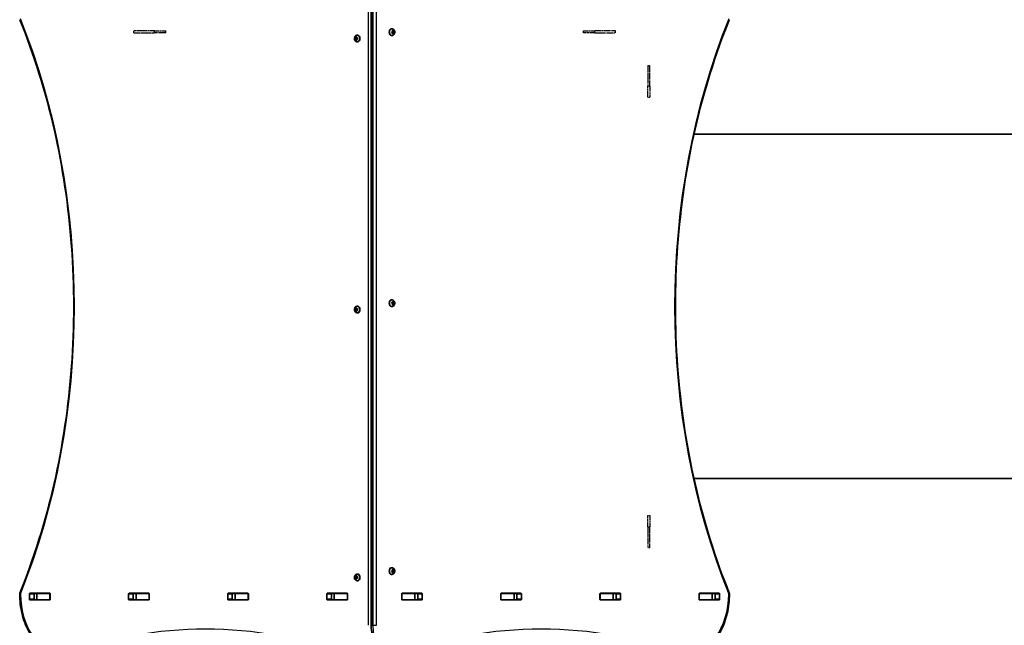
# Model space of a CAD drawing. Units: millimetres. Extents: x 2645 to 12695, y -4800 to 4156.
# Drawn here: x 6468 to 8013, y 205 to 1154 of the extents above; entities that cross this region are included whole.
import ezdxf

# ---------------------------------------------------------------- set-up
doc = ezdxf.new("R2010")
doc.units = ezdxf.units.MM
doc.linetypes.add('DOUBLE_DASH_CHAIN', pattern=[1.2403, 0.6614, -0.0827, 0.1654, -0.0827, 0.1654, -0.0827])
for name, color, linetype, lineweight in [('Odniesienie (ISO)', 7, 'DOUBLE_DASH_CHAIN', 25), ('Widoczne (ISO)', 7, 'Continuous', 35), ('Widoczne wąskie (ISO)', 7, 'Continuous', 25)]:
    doc.layers.add(name, color=color, linetype=linetype, lineweight=lineweight)

msp = doc.modelspace()

# ---------------------------------------------------------------- linework, layer by layer
at = {"layer": 'Odniesienie (ISO)', "ltscale": 8.734446}
for p, q in [((6679.8, 1136.6), (6647.3, 1136.6)), ((6647.3, 1133.6), (6679.8, 1133.6)), ((7403.1, 1136.6), (7370.6, 1136.6)), ((7370.6, 1133.6), (7403.1, 1133.6))]:
    msp.add_line(p, q, dxfattribs=at)
at = {"layer": 'Odniesienie (ISO)', "ltscale": 0.952172}
for p, q in [((6647.3, 1133.6), (6647.3, 1136.6)), ((6679.8, 1133.6), (6679.8, 1136.6)), ((6697.3, 1133.6), (6697.3, 1136.6)), ((7353.1, 1133.6), (7353.1, 1136.6)), ((7370.6, 1133.6), (7370.6, 1136.6)), ((7403.1, 1133.6), (7403.1, 1136.6)), ((7454.1, 1082.5), (7457.1, 1082.5)), ((7454.1, 1050), (7457.1, 1050)), ((7454.1, 1032.5), (7457.1, 1032.5)), ((7454.1, 376.7), (7457.1, 376.7)), ((7454.1, 359.2), (7457.1, 359.2)), ((7454.1, 326.7), (7457.1, 326.7))]:
    msp.add_line(p, q, dxfattribs=at)
at = {"layer": 'Odniesienie (ISO)', "ltscale": 11.081567}
for p, q in [((6679.8, 1136.6), (6697.3, 1136.6)), ((6697.3, 1133.6), (6679.8, 1133.6)), ((7353.1, 1136.6), (7370.6, 1136.6)), ((7370.6, 1133.6), (7353.1, 1133.6))]:
    msp.add_line(p, q, dxfattribs=at)
at = {"layer": 'Odniesienie (ISO)', "ltscale": 8.737133}
for p, q in [((7454.1, 1082.5), (7454.1, 1050)), ((7457.1, 1050), (7457.1, 1082.5)), ((7454.1, 359.2), (7454.1, 326.7)), ((7457.1, 326.7), (7457.1, 359.2))]:
    msp.add_line(p, q, dxfattribs=at)
at = {"layer": 'Odniesienie (ISO)', "ltscale": 11.075235}
for p, q in [((7454.1, 1032.5), (7454.1, 1050)), ((7457.1, 1050), (7457.1, 1032.5)), ((7454.1, 359.2), (7454.1, 376.7)), ((7457.1, 376.7), (7457.1, 359.2))]:
    msp.add_line(p, q, dxfattribs=at)
at = {"layer": 'Widoczne (ISO)'}
for p, q in [((7019.8, 1204.6), (7019.8, 204.6)), ((6998, 1129.9), (6998.5, 1129.9)), ((7052.4, 1139.9), (7051.8, 1139.9)), ((7052.4, 1129.4), (7051.8, 1129.4)), ((7052.8, 1134.7), (7052.5, 1135.8)), ((7052.5, 1133.5), (7052.8, 1134.7)), ((7052.6, 1136.2), (7053.5, 1136.4)), ((7053.5, 1132.9), (7052.6, 1133.1)), ((7054.9, 1136.4), (7053.5, 1136.4)), ((7053.5, 1136.4), (7054.6, 1136.2)), ((7054.6, 1133.2), (7053.5, 1132.9)), ((7054.9, 1132.9), (7053.5, 1132.9)), ((7054, 1132), (7053.5, 1132.9)), ((7053.6, 1136.6), (7054, 1137.3)), ((7054.6, 1136.2), (7054.2, 1134.7)), ((7055.6, 1134.7), (7054.2, 1134.7)), ((7054.2, 1134.7), (7054.6, 1133.2)), ((7054.4, 1137.3), (7054.9, 1136.4)), ((7054.9, 1132.9), (7054.4, 1132)), ((7056, 1136.2), (7054.6, 1136.2)), ((7056, 1133.2), (7054.6, 1133.2)), ((7054.9, 1136.4), (7055.7, 1136.2)), ((7055.7, 1133.1), (7054.9, 1132.9)), ((7055.9, 1135.8), (7055.6, 1134.7)), ((7055.6, 1134.7), (7055.9, 1133.5)), ((6994.3, 1126.2), (6995.7, 1126.2)), ((6994.3, 1123.2), (6995.7, 1123.2)), ((6994.7, 1124.7), (6994.4, 1125.8)), ((6994.4, 1123.5), (6994.7, 1124.7)), ((6994.6, 1126.2), (6995.4, 1126.4)), ((6995.4, 1122.9), (6994.6, 1123.1)), ((6994.7, 1124.7), (6996.1, 1124.7)), ((6995.4, 1122.9), (6996.9, 1122.9)), ((6996, 1122), (6995.4, 1122.9)), ((6995.6, 1126.6), (6996, 1127.3)), ((6995.6, 1126.6), (6996.7, 1126.6)), ((6995.7, 1126.2), (6996.9, 1126.4)), ((6996.1, 1124.7), (6995.7, 1126.2)), ((6995.7, 1123.2), (6996.1, 1124.7)), ((6996.9, 1122.9), (6995.7, 1123.2)), ((6996.3, 1127.3), (6996.9, 1126.4)), ((6996.9, 1122.9), (6996.3, 1122)), ((6996.9, 1126.4), (6997.7, 1126.2)), ((6997.7, 1123.1), (6996.9, 1122.9)), ((6997.9, 1125.8), (6997.6, 1124.7)), ((6997.6, 1124.7), (6997.9, 1123.5)), ((6998, 1119.4), (6998.5, 1119.4)), ((8307.1, 974.6), (7526.4, 974.6)), ((7052.4, 714.9), (7051.8, 714.9)), ((7052.6, 711.2), (7053.5, 711.4)), ((7054.9, 711.4), (7053.5, 711.4)), ((7053.5, 711.4), (7054.6, 711.1)), ((7053.6, 711.6), (7054, 712.3)), ((7054.6, 711.1), (7054.2, 709.6)), ((7054.4, 712.3), (7054.9, 711.4)), ((7056, 711.1), (7054.6, 711.1)), ((7054.9, 711.4), (7055.7, 711.2)), ((6994.3, 701.1), (6995.7, 701.1)), ((6994.3, 698.1), (6995.7, 698.1)), ((6994.7, 699.6), (6994.4, 700.8)), ((6994.4, 698.5), (6994.7, 699.6)), ((6994.6, 701.2), (6995.4, 701.4)), ((6995.4, 697.9), (6994.6, 698.1)), ((6994.7, 699.6), (6996.1, 699.6)), ((6995.4, 697.9), (6996.9, 697.9)), ((6996, 697), (6995.4, 697.9)), ((6995.6, 701.6), (6996, 702.3)), ((6995.6, 701.6), (6996.7, 701.6)), ((6995.7, 701.1), (6996.9, 701.4)), ((6996.1, 699.6), (6995.7, 701.1)), ((6995.7, 698.1), (6996.1, 699.6)), ((6996.9, 697.9), (6995.7, 698.1)), ((6996.3, 702.3), (6996.9, 701.4)), ((6996.9, 697.9), (6996.3, 697)), ((6996.9, 701.4), (6997.7, 701.2)), ((6997.7, 698.1), (6996.9, 697.9)), ((6997.9, 700.8), (6997.6, 699.6)), ((6997.6, 699.6), (6997.9, 698.5)), ((6998, 704.9), (6998.5, 704.9)), ((7052.4, 704.4), (7051.8, 704.4)), ((7052.8, 709.6), (7052.5, 710.8)), ((7052.5, 708.5), (7052.8, 709.6)), ((7053.5, 707.9), (7052.6, 708.1)), ((7054.6, 708.1), (7053.5, 707.9)), ((7054.9, 707.9), (7053.5, 707.9)), ((7054, 707), (7053.5, 707.9)), ((7055.6, 709.6), (7054.2, 709.6)), ((7054.2, 709.6), (7054.6, 708.1)), ((7054.9, 707.9), (7054.4, 707)), ((7056, 708.1), (7054.6, 708.1)), ((7055.7, 708.1), (7054.9, 707.9)), ((7055.9, 710.8), (7055.6, 709.6)), ((7055.6, 709.6), (7055.9, 708.5)), ((6998, 694.4), (6998.5, 694.4)), ((8307.1, 434.6), (7526.4, 434.6)), ((7052.4, 294.9), (7051.8, 294.9)), ((6994.3, 281.2), (6995.7, 281.2)), ((6994.3, 278.2), (6995.7, 278.2)), ((6994.7, 279.7), (6994.4, 280.8)), ((6994.4, 278.5), (6994.7, 279.7)), ((6994.6, 281.2), (6995.4, 281.4)), ((6994.7, 279.7), (6996.1, 279.7)), ((6995.6, 281.6), (6996, 282.3)), ((6995.6, 281.6), (6996.7, 281.6)), ((6995.7, 281.2), (6996.9, 281.4)), ((6996.1, 279.7), (6995.7, 281.2)), ((6995.7, 278.2), (6996.1, 279.7)), ((6996.9, 277.9), (6995.7, 278.2)), ((6996.3, 282.3), (6996.9, 281.4)), ((6996.9, 281.4), (6997.7, 281.2)), ((6997.9, 280.8), (6997.6, 279.7)), ((6997.6, 279.7), (6997.9, 278.5)), ((6998, 284.9), (6998.5, 284.9)), ((7052.4, 284.4), (7051.8, 284.4)), ((7052.8, 289.7), (7052.5, 290.8)), ((7052.5, 288.5), (7052.8, 289.7)), ((7052.6, 291.2), (7053.5, 291.4)), ((7053.5, 287.9), (7052.6, 288.1)), ((7054.9, 291.4), (7053.5, 291.4)), ((7053.5, 291.4), (7054.6, 291.2)), ((7054.6, 288.2), (7053.5, 287.9)), ((7054.9, 287.9), (7053.5, 287.9)), ((7054, 287), (7053.5, 287.9)), ((7053.6, 291.6), (7054, 292.3)), ((7054.6, 291.2), (7054.2, 289.7)), ((7055.6, 289.7), (7054.2, 289.7)), ((7054.2, 289.7), (7054.6, 288.2)), ((7054.4, 292.3), (7054.9, 291.4)), ((7054.9, 287.9), (7054.4, 287)), ((7056, 291.2), (7054.6, 291.2)), ((7056, 288.2), (7054.6, 288.2)), ((7054.9, 291.4), (7055.7, 291.2)), ((7055.7, 288.1), (7054.9, 287.9)), ((7055.9, 290.8), (7055.6, 289.7)), ((7055.6, 289.7), (7055.9, 288.5)), ((6995.4, 277.9), (6994.6, 278.1)), ((6995.4, 277.9), (6996.9, 277.9)), ((6996, 277), (6995.4, 277.9)), ((6996.9, 277.9), (6996.3, 277)), ((6997.7, 278.1), (6996.9, 277.9)), ((6998, 274.4), (6998.5, 274.4)), ((6483.6, 245.5), (6483.6, 253.8)), ((6484.3, 254.8), (6515.3, 254.8)), ((6490.7, 253.8), (6490.7, 245.5)), ((6495.2, 254.6), (6491.2, 254.6)), ((6495.2, 254.6), (6495.5, 254.6)), ((6495.2, 254.6), (6495.2, 244.6)), ((6515.2, 254.6), (6495.5, 254.6)), ((6515.2, 254.6), (6515.6, 254.6)), ((6516, 253.8), (6516, 245.5)), ((6639.2, 245.5), (6639.2, 253.8)), ((6639.9, 254.8), (6670.8, 254.8)), ((6646.2, 253.8), (6646.2, 245.5)), ((6650.8, 254.6), (6646.6, 254.6)), ((6650.8, 254.6), (6651.1, 254.6)), ((6650.8, 254.6), (6650.8, 244.6)), ((6670.8, 254.6), (6651.1, 254.6)), ((6670.8, 254.6), (6671.2, 254.6)), ((6671.5, 253.8), (6671.5, 245.5)), ((6794.7, 245.5), (6794.7, 253.8)), ((6795.4, 254.8), (6826.4, 254.8)), ((6801.8, 253.8), (6801.8, 245.5)), ((6806.3, 254.6), (6802.2, 254.6)), ((6806.3, 254.6), (6806.6, 254.6)), ((6806.3, 254.6), (6806.3, 244.6)), ((6826.4, 254.6), (6806.6, 254.6)), ((6826.4, 254.6), (6826.7, 254.6)), ((6827.1, 253.8), (6827.1, 245.5)), ((6950.3, 245.5), (6950.3, 253.8)), ((6951, 254.8), (6982, 254.8)), ((6957.4, 253.8), (6957.4, 245.5)), ((6961.9, 254.6), (6957.7, 254.6)), ((6961.9, 254.6), (6962.2, 254.6)), ((6961.9, 254.6), (6961.9, 244.6)), ((6981.9, 254.6), (6962.2, 254.6)), ((6981.9, 254.6), (6982.3, 254.6)), ((6982.7, 253.8), (6982.7, 245.5)), ((7067.7, 245.5), (7067.7, 253.8)), ((7068, 254.6), (7068.4, 254.6)), ((7068.4, 254.8), (7099.3, 254.8)), ((7088.1, 254.6), (7068.4, 254.6)), ((7088.1, 254.6), (7088.4, 254.6)), ((7092.6, 254.6), (7088.4, 254.6)), ((7088.4, 254.6), (7088.4, 244.6)), ((7093, 245.5), (7093, 253.8)), ((7100, 253.8), (7100, 245.5)), ((7223.2, 245.5), (7223.2, 253.8)), ((7223.6, 254.6), (7224, 254.6)), ((7223.9, 254.8), (7254.9, 254.8)), ((7243.7, 254.6), (7224, 254.6)), ((7243.7, 254.6), (7244, 254.6)), ((7248.2, 254.6), (7244, 254.6)), ((7244, 254.6), (7244, 244.6)), ((7248.5, 245.5), (7248.5, 253.8)), ((7255.6, 253.8), (7255.6, 245.5)), ((7378.8, 245.5), (7378.8, 253.8)), ((7379.2, 254.6), (7379.5, 254.6)), ((7379.5, 254.8), (7410.5, 254.8)), ((7399.3, 254.6), (7379.5, 254.6)), ((7399.3, 254.6), (7399.6, 254.6)), ((7403.7, 254.6), (7399.6, 254.6)), ((7399.6, 254.6), (7399.6, 244.6)), ((7404.1, 245.5), (7404.1, 253.8)), ((7411.2, 253.8), (7411.2, 245.5)), ((7534.4, 245.5), (7534.4, 253.8)), ((7534.7, 254.6), (7535.1, 254.6)), ((7535.1, 254.8), (7566, 254.8)), ((7554.8, 254.6), (7535.1, 254.6)), ((7554.8, 254.6), (7555.1, 254.6)), ((7559.2, 254.6), (7555.1, 254.6)), ((7555.1, 254.6), (7555.1, 244.6)), ((7559.7, 245.5), (7559.7, 253.8)), ((7566.7, 253.8), (7566.7, 245.5)), ((6515.3, 244.5), (6484.3, 244.5)), ((6495.2, 244.6), (6491.2, 244.6)), ((6495.5, 244.6), (6495.2, 244.6)), ((6515.2, 244.6), (6495.5, 244.6)), ((6515.6, 244.6), (6515.2, 244.6)), ((6670.8, 244.5), (6639.9, 244.5)), ((6650.8, 244.6), (6646.6, 244.6)), ((6651.1, 244.6), (6650.8, 244.6)), ((6670.8, 244.6), (6651.1, 244.6)), ((6671.2, 244.6), (6670.8, 244.6)), ((6826.4, 244.5), (6795.4, 244.5)), ((6806.3, 244.6), (6802.2, 244.6)), ((6806.6, 244.6), (6806.3, 244.6)), ((6826.4, 244.6), (6806.6, 244.6)), ((6826.7, 244.6), (6826.4, 244.6)), ((6982, 244.5), (6951, 244.5)), ((6961.9, 244.6), (6957.7, 244.6)), ((6962.2, 244.6), (6961.9, 244.6)), ((6981.9, 244.6), (6962.2, 244.6)), ((6982.3, 244.6), (6981.9, 244.6)), ((7068.4, 244.6), (7068, 244.6)), ((7088.1, 244.6), (7068.4, 244.6)), ((7099.3, 244.5), (7068.4, 244.5)), ((7088.4, 244.6), (7088.1, 244.6)), ((7092.6, 244.6), (7088.4, 244.6)), ((7224, 244.6), (7223.6, 244.6)), ((7254.9, 244.5), (7223.9, 244.5)), ((7243.7, 244.6), (7224, 244.6)), ((7244, 244.6), (7243.7, 244.6)), ((7248.2, 244.6), (7244, 244.6)), ((7379.5, 244.6), (7379.2, 244.6)), ((7399.3, 244.6), (7379.5, 244.6)), ((7410.5, 244.5), (7379.5, 244.5)), ((7399.6, 244.6), (7399.3, 244.6)), ((7403.7, 244.6), (7399.6, 244.6)), ((7535.1, 244.6), (7534.7, 244.6)), ((7554.8, 244.6), (7535.1, 244.6)), ((7566, 244.5), (7535.1, 244.5)), ((7555.1, 244.6), (7554.8, 244.6)), ((7559.2, 244.6), (7555.1, 244.6))]:
    msp.add_line(p, q, dxfattribs=at)
for centre, start, end in [((6472.2, 253.6), 157.9581, 180.4454), ((7578.1, 253.6), 359.5546, 22.0419)]:
    msp.add_arc(centre, 4, start, end, dxfattribs=at)
for centre, major_axis, start_param, end_param in [((6998.5, 1124.7), (0, 5.25), 3.141593, 6.283185), ((7051.8, 1134.7), (0, -5.25), 3.141593, 6.283185), ((7053.5, 1136.6), (0, -0.189), 0.144199, 1.6618), ((6995.4, 1126.6), (0, -0.189), 0.144199, 1.6618), ((7051.8, 709.6), (0, -5.25), 3.141593, 6.283185), ((7053.5, 711.6), (0, -0.189), 0.144199, 1.6618), ((6995.4, 701.6), (0, -0.189), 0.144199, 1.6618), ((6998.5, 699.6), (0, 5.25), 3.141593, 6.283185), ((7051.8, 289.7), (0, -5.25), 3.141593, 6.283185), ((6995.4, 281.6), (0, -0.189), 0.144199, 1.6618), ((6998.5, 279.7), (0, 5.25), 3.141593, 6.283185), ((7053.5, 291.6), (0, -0.189), 0.144199, 1.6618), ((6484.3, 253.8), (0, 1), 0, 1.570796), ((6491.4, 253.8), (0, 1), 0, 1.570796), ((6508.5, 253.8), (0, 1), 5.777825, 6.283185), ((6515.3, 253.8), (0, 1), 4.712389, 6.283185), ((6639.9, 253.8), (0, 1), 0, 1.570796), ((6646.9, 253.8), (0, 1), 0, 1.570796), ((6664, 253.8), (0, 1), 5.777825, 6.283185), ((6670.8, 253.8), (0, 1), 4.712389, 6.283185), ((6795.4, 253.8), (0, 1), 0, 1.570796), ((6802.5, 253.8), (0, 1), 0, 1.570796), ((6819.6, 253.8), (0, 1), 5.777825, 6.283185), ((6826.4, 253.8), (0, 1), 4.712389, 6.283185), ((6951, 253.8), (0, 1), 0, 1.570796), ((6958.1, 253.8), (0, 1), 0, 1.570796), ((6975.2, 253.8), (0, 1), 5.777825, 6.283185), ((6982, 253.8), (0, 1), 4.712389, 6.283185), ((7068.4, 253.8), (0, 1), 0, 1.570796), ((7075.2, 253.8), (0, 1), 0, 0.505361), ((7092.3, 253.8), (0, 1), 4.712389, 6.283185), ((7099.3, 253.8), (0, 1), 4.712389, 6.283185), ((7223.9, 253.8), (0, 1), 0, 1.570796), ((7230.7, 253.8), (0, 1), 0, 0.505361), ((7247.8, 253.8), (0, 1), 4.712389, 6.283185), ((7254.9, 253.8), (0, 1), 4.712389, 6.283185), ((7379.5, 253.8), (0, 1), 0, 1.570796), ((7386.3, 253.8), (0, 1), 0, 0.505361), ((7403.4, 253.8), (0, 1), 4.712389, 6.283185), ((7410.5, 253.8), (0, 1), 4.712389, 6.283185), ((7535.1, 253.8), (0, 1), 0, 1.570796), ((7541.8, 253.8), (0, 1), 0, 0.505361), ((7559, 253.8), (0, 1), 4.712389, 6.283185), ((7566, 253.8), (0, 1), 4.712389, 6.283185), ((6484.3, 245.5), (0, -1), 4.712389, 6.283185), ((6491.4, 245.5), (0, -1), 4.712389, 6.283185), ((6508.5, 245.5), (0, -1), 0, 0.505361), ((6515.3, 245.5), (0, -1), 0, 1.570796), ((6639.9, 245.5), (0, -1), 4.712389, 6.283185), ((6646.9, 245.5), (0, -1), 4.712389, 6.283185), ((6664, 245.5), (0, -1), 0, 0.505361), ((6670.8, 245.5), (0, -1), 0, 1.570796), ((6795.4, 245.5), (0, -1), 4.712389, 6.283185), ((6802.5, 245.5), (0, -1), 4.712389, 6.283185), ((6819.6, 245.5), (0, -1), 0, 0.505361), ((6826.4, 245.5), (0, -1), 0, 1.570796), ((6951, 245.5), (0, -1), 4.712389, 6.283185), ((6958.1, 245.5), (0, -1), 4.712389, 6.283185), ((6975.2, 245.5), (0, -1), 0, 0.505361), ((6982, 245.5), (0, -1), 0, 1.570796), ((7068.4, 245.5), (0, -1), 4.712389, 6.283185), ((7075.2, 245.5), (0, -1), 5.777825, 6.283185), ((7092.3, 245.5), (0, -1), 0, 1.570796), ((7099.3, 245.5), (0, -1), 0, 1.570796), ((7223.9, 245.5), (0, -1), 4.712389, 6.283185), ((7230.7, 245.5), (0, -1), 5.777825, 6.283185), ((7247.8, 245.5), (0, -1), 0, 1.570796), ((7254.9, 245.5), (0, -1), 0, 1.570796), ((7379.5, 245.5), (0, -1), 4.712389, 6.283185), ((7386.3, 245.5), (0, -1), 5.777825, 6.283185), ((7403.4, 245.5), (0, -1), 0, 1.570796), ((7410.5, 245.5), (0, -1), 0, 1.570796), ((7535.1, 245.5), (0, -1), 4.712389, 6.283185), ((7541.8, 245.5), (0, -1), 5.777825, 6.283185), ((7559, 245.5), (0, -1), 0, 1.570796), ((7566, 245.5), (0, -1), 0, 1.570796)]:
    msp.add_ellipse(centre, major_axis=major_axis, ratio=0.707107, start_param=start_param, end_param=end_param, dxfattribs=at)
for points, knots in [([(6468.5, 255.1), (6490.5, 309.5), (6508.6, 367.2), (6535.8, 486.6), (6545, 548.3), (6554.2, 673.1), (6554.2, 736.2), (6545, 861), (6535.8, 922.7), (6508.6, 1042.1), (6490.5, 1099.8), (6468.5, 1154.2)], [4.192373, 4.192373, 4.192373, 4.192373, 4.40038, 4.40038, 4.608386, 4.608386, 4.816392, 4.816392, 5.024398, 5.024398, 5.232405, 5.232405, 5.232405, 5.232405]), ([(7581.8, 1154.2), (7559.8, 1099.8), (7541.8, 1042.1), (7514.5, 922.7), (7505.3, 861), (7496.1, 736.2), (7496.1, 673.1), (7505.3, 548.3), (7514.5, 486.6), (7541.8, 367.2), (7559.8, 309.5), (7581.8, 255.1)], [4.192373, 4.192373, 4.192373, 4.192373, 4.40038, 4.40038, 4.608386, 4.608386, 4.816392, 4.816392, 5.024398, 5.024398, 5.232405, 5.232405, 5.232405, 5.232405]), ([(6998, 1119.4), (6997.5, 1119.4), (6997.1, 1119.5), (6996.2, 1119.8), (6995.9, 1120), (6995.1, 1120.5), (6994.8, 1120.9), (6994.2, 1121.7), (6994, 1122.2), (6993.6, 1123.2), (6993.5, 1123.8), (6993.5, 1124.9), (6993.5, 1125.5), (6993.8, 1126.7), (6994, 1127.2), (6994.6, 1128.2), (6995, 1128.6), (6995.8, 1129.3), (6996.3, 1129.6), (6997.2, 1129.8), (6997.6, 1129.9), (6998, 1129.9)], [6.283185, 6.283185, 6.283185, 6.283185, 6.522505, 6.522505, 6.77517, 6.77517, 7.065873, 7.065873, 7.40861, 7.40861, 7.787525, 7.787525, 8.175823, 8.175823, 8.560055, 8.560055, 8.914731, 8.914731, 9.208723, 9.208723, 9.424778, 9.424778, 9.424778, 9.424778]), ([(7052.4, 1139.9), (7052.8, 1139.9), (7053.3, 1139.8), (7054.1, 1139.5), (7054.5, 1139.3), (7055.2, 1138.8), (7055.5, 1138.4), (7056.1, 1137.6), (7056.3, 1137.1), (7056.7, 1136.1), (7056.8, 1135.5), (7056.9, 1134.4), (7056.8, 1133.8), (7056.5, 1132.7), (7056.3, 1132.1), (7055.7, 1131.1), (7055.4, 1130.7), (7054.5, 1130), (7054, 1129.7), (7053.2, 1129.5), (7052.8, 1129.4), (7052.4, 1129.4)], [3.141593, 3.141593, 3.141593, 3.141593, 3.380912, 3.380912, 3.633577, 3.633577, 3.92428, 3.92428, 4.267018, 4.267018, 4.645933, 4.645933, 5.03423, 5.03423, 5.418462, 5.418462, 5.773139, 5.773139, 6.06713, 6.06713, 6.283185, 6.283185, 6.283185, 6.283185]), ([(7052.4, 714.9), (7052.8, 714.9), (7053.3, 714.8), (7054.1, 714.5), (7054.5, 714.3), (7055.2, 713.7), (7055.5, 713.4), (7056.1, 712.6), (7056.3, 712.1), (7056.7, 711.1), (7056.8, 710.5), (7056.9, 709.4), (7056.8, 708.8), (7056.5, 707.6), (7056.3, 707.1), (7055.7, 706.1), (7055.4, 705.6), (7054.5, 705), (7054, 704.7), (7053.2, 704.4), (7052.8, 704.4), (7052.4, 704.4)], [3.141593, 3.141593, 3.141593, 3.141593, 3.380912, 3.380912, 3.633577, 3.633577, 3.92428, 3.92428, 4.267018, 4.267018, 4.645933, 4.645933, 5.03423, 5.03423, 5.418462, 5.418462, 5.773139, 5.773139, 6.06713, 6.06713, 6.283185, 6.283185, 6.283185, 6.283185]), ([(6998, 694.4), (6997.5, 694.4), (6997.1, 694.5), (6996.2, 694.7), (6995.9, 695), (6995.1, 695.5), (6994.8, 695.9), (6994.2, 696.7), (6994, 697.2), (6993.6, 698.2), (6993.5, 698.8), (6993.5, 699.9), (6993.5, 700.5), (6993.8, 701.6), (6994, 702.2), (6994.6, 703.2), (6995, 703.6), (6995.8, 704.3), (6996.3, 704.5), (6997.2, 704.8), (6997.6, 704.9), (6998, 704.9)], [6.283185, 6.283185, 6.283185, 6.283185, 6.522505, 6.522505, 6.77517, 6.77517, 7.065873, 7.065873, 7.40861, 7.40861, 7.787525, 7.787525, 8.175823, 8.175823, 8.560055, 8.560055, 8.914731, 8.914731, 9.208723, 9.208723, 9.424778, 9.424778, 9.424778, 9.424778]), ([(7052.4, 294.9), (7052.8, 294.9), (7053.3, 294.8), (7054.1, 294.5), (7054.5, 294.3), (7055.2, 293.8), (7055.5, 293.4), (7056.1, 292.6), (7056.3, 292.1), (7056.7, 291.1), (7056.8, 290.5), (7056.9, 289.4), (7056.8, 288.8), (7056.5, 287.7), (7056.3, 287.1), (7055.7, 286.1), (7055.4, 285.7), (7054.5, 285), (7054, 284.7), (7053.2, 284.5), (7052.8, 284.4), (7052.4, 284.4)], [3.141593, 3.141593, 3.141593, 3.141593, 3.380912, 3.380912, 3.633577, 3.633577, 3.92428, 3.92428, 4.267018, 4.267018, 4.645933, 4.645933, 5.03423, 5.03423, 5.418462, 5.418462, 5.773139, 5.773139, 6.06713, 6.06713, 6.283185, 6.283185, 6.283185, 6.283185]), ([(6998, 274.4), (6997.5, 274.4), (6997.1, 274.5), (6996.2, 274.8), (6995.9, 275), (6995.1, 275.5), (6994.8, 275.9), (6994.2, 276.7), (6994, 277.2), (6993.6, 278.2), (6993.5, 278.8), (6993.5, 279.9), (6993.5, 280.5), (6993.8, 281.7), (6994, 282.2), (6994.6, 283.2), (6995, 283.6), (6995.8, 284.3), (6996.3, 284.6), (6997.2, 284.8), (6997.6, 284.9), (6998, 284.9)], [6.283185, 6.283185, 6.283185, 6.283185, 6.522505, 6.522505, 6.77517, 6.77517, 7.065873, 7.065873, 7.40861, 7.40861, 7.787525, 7.787525, 8.175823, 8.175823, 8.560055, 8.560055, 8.914731, 8.914731, 9.208723, 9.208723, 9.424778, 9.424778, 9.424778, 9.424778]), ([(6539.7, 154.6), (6532.2, 154.7), (6524.6, 156.4), (6510.3, 163), (6503.6, 167.8), (6491.6, 180.1), (6486.3, 187.5), (6477.6, 204.1), (6474.2, 213.3), (6469.5, 232.8), (6468.3, 243), (6468.2, 253.4), (6468.2, 253.4), (6468.2, 253.5)], [3.146826, 3.146826, 3.146826, 3.146826, 3.454767, 3.454767, 3.765681, 3.765681, 4.076595, 4.076595, 4.387509, 4.387509, 4.698423, 4.698423, 4.701396, 4.701396, 4.701396, 4.701396]), ([(7582.1, 253.5), (7582, 243.3), (7580.8, 233.1), (7576.2, 213.6), (7572.9, 204.4), (7564.2, 187.7), (7558.9, 180.3), (7546.9, 168), (7540.2, 163.1), (7525.8, 156.4), (7518.2, 154.7), (7510.6, 154.6)], [4.723382, 4.723382, 4.723382, 4.723382, 5.034312, 5.034312, 5.345242, 5.345242, 5.656173, 5.656173, 5.967103, 5.967103, 6.278033, 6.278033, 6.278033, 6.278033]), ([(7019.8, 204.6), (7019.8, 199.6), (7020.3, 194.5), (7022.5, 184.8), (7024.2, 180.1), (7028.5, 171.7), (7031.1, 168), (7037.1, 161.7), (7040.6, 159.1), (7047.9, 155.7), (7051.8, 154.7), (7055.8, 154.6), (7055.8, 154.6), (7055.9, 154.6)], [4.712389, 4.712389, 4.712389, 4.712389, 5.024421, 5.024421, 5.336452, 5.336452, 5.648484, 5.648484, 5.960516, 5.960516, 6.268428, 6.268428, 6.272547, 6.272547, 6.272547, 6.272547])]:
    msp.add_open_spline(points, degree=3, knots=knots, dxfattribs=at)
for points in [[(7052.3, 1136.2), (7052.4, 1136.2), (7052.5, 1136.2), (7052.6, 1136.2)], [(7052.5, 1135.8), (7052.4, 1135.9), (7052.4, 1136), (7052.3, 1136.2)], [(7052.3, 1133.2), (7052.4, 1133.3), (7052.4, 1133.4), (7052.5, 1133.5)], [(7052.6, 1133.1), (7052.5, 1133.1), (7052.4, 1133.1), (7052.3, 1133.2)], [(7054, 1137.3), (7054.1, 1137.4), (7054.1, 1137.5), (7054.2, 1137.7)], [(7054.2, 1131.7), (7054.1, 1131.8), (7054.1, 1131.9), (7054, 1132)], [(7054.2, 1137.7), (7054.2, 1137.5), (7054.3, 1137.4), (7054.4, 1137.3)], [(7054.4, 1132), (7054.3, 1131.9), (7054.2, 1131.8), (7054.2, 1131.7)], [(7055.7, 1136.2), (7055.8, 1136.2), (7055.9, 1136.2), (7056, 1136.2)], [(7056, 1133.2), (7055.9, 1133.1), (7055.8, 1133.1), (7055.7, 1133.1)], [(7056, 1136.2), (7056, 1136), (7055.9, 1135.9), (7055.9, 1135.8)], [(7055.9, 1133.5), (7055.9, 1133.4), (7056, 1133.3), (7056, 1133.2)], [(6994.3, 1126.2), (6994.4, 1126.2), (6994.5, 1126.2), (6994.6, 1126.2)], [(6994.4, 1125.8), (6994.4, 1125.9), (6994.3, 1126), (6994.3, 1126.2)], [(6994.3, 1123.2), (6994.3, 1123.3), (6994.4, 1123.4), (6994.4, 1123.5)], [(6994.6, 1123.1), (6994.5, 1123.1), (6994.4, 1123.1), (6994.3, 1123.2)], [(6996, 1127.3), (6996, 1127.4), (6996.1, 1127.5), (6996.2, 1127.7)], [(6996.2, 1121.7), (6996.1, 1121.8), (6996, 1121.9), (6996, 1122)], [(6996.2, 1127.7), (6996.2, 1127.5), (6996.3, 1127.4), (6996.3, 1127.3)], [(6996.3, 1122), (6996.3, 1121.9), (6996.2, 1121.8), (6996.2, 1121.7)], [(6997.7, 1126.2), (6997.8, 1126.2), (6997.9, 1126.2), (6998, 1126.2)], [(6998, 1123.2), (6997.9, 1123.1), (6997.8, 1123.1), (6997.7, 1123.1)], [(6998, 1126.2), (6998, 1126), (6997.9, 1125.9), (6997.9, 1125.8)], [(6997.9, 1123.5), (6997.9, 1123.4), (6998, 1123.3), (6998, 1123.2)], [(7052.3, 711.1), (7052.4, 711.2), (7052.5, 711.2), (7052.6, 711.2)], [(7052.5, 710.8), (7052.4, 710.9), (7052.4, 711), (7052.3, 711.1)], [(7054, 712.3), (7054.1, 712.4), (7054.1, 712.5), (7054.2, 712.6)], [(7054.2, 712.6), (7054.2, 712.5), (7054.3, 712.4), (7054.4, 712.3)], [(7055.7, 711.2), (7055.8, 711.2), (7055.9, 711.2), (7056, 711.1)], [(7056, 711.1), (7056, 711), (7055.9, 710.9), (7055.9, 710.8)], [(6994.3, 701.1), (6994.4, 701.2), (6994.5, 701.2), (6994.6, 701.2)], [(6994.4, 700.8), (6994.4, 700.9), (6994.3, 701), (6994.3, 701.1)], [(6994.3, 698.1), (6994.3, 698.3), (6994.4, 698.4), (6994.4, 698.5)], [(6994.6, 698.1), (6994.5, 698.1), (6994.4, 698.1), (6994.3, 698.1)], [(6996, 702.3), (6996, 702.4), (6996.1, 702.5), (6996.2, 702.6)], [(6996.2, 696.6), (6996.1, 696.7), (6996, 696.9), (6996, 697)], [(6996.2, 702.6), (6996.2, 702.5), (6996.3, 702.4), (6996.3, 702.3)], [(6996.3, 697), (6996.3, 696.9), (6996.2, 696.7), (6996.2, 696.6)], [(6997.7, 701.2), (6997.8, 701.2), (6997.9, 701.2), (6998, 701.1)], [(6998, 698.1), (6997.9, 698.1), (6997.8, 698.1), (6997.7, 698.1)], [(6998, 701.1), (6998, 701), (6997.9, 700.9), (6997.9, 700.8)], [(6997.9, 698.5), (6997.9, 698.4), (6998, 698.3), (6998, 698.1)], [(7052.3, 708.1), (7052.4, 708.3), (7052.4, 708.4), (7052.5, 708.5)], [(7052.6, 708.1), (7052.5, 708.1), (7052.4, 708.1), (7052.3, 708.1)], [(7054.2, 706.6), (7054.1, 706.7), (7054.1, 706.9), (7054, 707)], [(7054.4, 707), (7054.3, 706.9), (7054.2, 706.7), (7054.2, 706.6)], [(7056, 708.1), (7055.9, 708.1), (7055.8, 708.1), (7055.7, 708.1)], [(7055.9, 708.5), (7055.9, 708.4), (7056, 708.3), (7056, 708.1)], [(6994.3, 281.2), (6994.4, 281.2), (6994.5, 281.2), (6994.6, 281.2)], [(6994.4, 280.8), (6994.4, 280.9), (6994.3, 281), (6994.3, 281.2)], [(6994.3, 278.2), (6994.3, 278.3), (6994.4, 278.4), (6994.4, 278.5)], [(6994.6, 278.1), (6994.5, 278.1), (6994.4, 278.1), (6994.3, 278.2)], [(6996, 282.3), (6996, 282.4), (6996.1, 282.5), (6996.2, 282.7)], [(6996.2, 282.7), (6996.2, 282.5), (6996.3, 282.4), (6996.3, 282.3)], [(6997.7, 281.2), (6997.8, 281.2), (6997.9, 281.2), (6998, 281.2)], [(6998, 278.2), (6997.9, 278.1), (6997.8, 278.1), (6997.7, 278.1)], [(6998, 281.2), (6998, 281), (6997.9, 280.9), (6997.9, 280.8)], [(6997.9, 278.5), (6997.9, 278.4), (6998, 278.3), (6998, 278.2)], [(7052.3, 291.2), (7052.4, 291.2), (7052.5, 291.2), (7052.6, 291.2)], [(7052.5, 290.8), (7052.4, 290.9), (7052.4, 291), (7052.3, 291.2)], [(7052.3, 288.2), (7052.4, 288.3), (7052.4, 288.4), (7052.5, 288.5)], [(7052.6, 288.1), (7052.5, 288.1), (7052.4, 288.1), (7052.3, 288.2)], [(7054, 292.3), (7054.1, 292.4), (7054.1, 292.5), (7054.2, 292.7)], [(7054.2, 286.7), (7054.1, 286.8), (7054.1, 286.9), (7054, 287)], [(7054.2, 292.7), (7054.2, 292.5), (7054.3, 292.4), (7054.4, 292.3)], [(7054.4, 287), (7054.3, 286.9), (7054.2, 286.8), (7054.2, 286.7)], [(7055.7, 291.2), (7055.8, 291.2), (7055.9, 291.2), (7056, 291.2)], [(7056, 288.2), (7055.9, 288.1), (7055.8, 288.1), (7055.7, 288.1)], [(7056, 291.2), (7056, 291), (7055.9, 290.9), (7055.9, 290.8)], [(7055.9, 288.5), (7055.9, 288.4), (7056, 288.3), (7056, 288.2)], [(6996.2, 276.7), (6996.1, 276.8), (6996, 276.9), (6996, 277)], [(6996.3, 277), (6996.3, 276.9), (6996.2, 276.8), (6996.2, 276.7)], [(6491, 254.6), (6491.1, 254.6), (6491.1, 254.6), (6491.2, 254.6)], [(7559.2, 254.6), (7559.2, 254.6), (7559.3, 254.6), (7559.3, 254.6)], [(6491.2, 244.6), (6491.1, 244.6), (6491.1, 244.6), (6491, 244.6)], [(7559.3, 244.6), (7559.3, 244.6), (7559.2, 244.6), (7559.2, 244.6)]]:
    msp.add_open_spline(points, degree=3, dxfattribs=at)
at = {"layer": 'Widoczne wąskie (ISO)'}
for p, q in [((7015.3, 1204.6), (7015.3, 204.6)), ((7020.9, 204.6), (7020.9, 1204.6)), ((7022.3, 1204.6), (7022.3, 204.6)), ((7028, 204.6), (7028, 1204.6)), ((6995.4, 1126.4), (6996.9, 1126.4)), ((6995.4, 701.4), (6996.9, 701.4)), ((6995.4, 281.4), (6996.9, 281.4)), ((6483.6, 253.8), (6490.7, 253.8)), ((6495.5, 244.6), (6495.5, 254.6)), ((6515.2, 254.6), (6515.2, 244.6)), ((6639.2, 253.8), (6646.2, 253.8)), ((6651.1, 244.6), (6651.1, 254.6)), ((6670.8, 254.6), (6670.8, 244.6)), ((6794.7, 253.8), (6801.8, 253.8)), ((6806.6, 244.6), (6806.6, 254.6)), ((6826.4, 254.6), (6826.4, 244.6)), ((6950.3, 253.8), (6957.4, 253.8)), ((6962.2, 244.6), (6962.2, 254.6)), ((6981.9, 254.6), (6981.9, 244.6)), ((7068.4, 244.6), (7068.4, 254.6)), ((7088.1, 254.6), (7088.1, 244.6)), ((7093, 253.8), (7100, 253.8)), ((7224, 244.6), (7224, 254.6)), ((7243.7, 254.6), (7243.7, 244.6)), ((7248.5, 253.8), (7255.6, 253.8)), ((7379.5, 244.6), (7379.5, 254.6)), ((7399.3, 254.6), (7399.3, 244.6)), ((7404.1, 253.8), (7411.2, 253.8)), ((7535.1, 244.6), (7535.1, 254.6)), ((7554.8, 254.6), (7554.8, 244.6)), ((7559.7, 253.8), (7566.7, 253.8)), ((6490.7, 245.5), (6483.6, 245.5)), ((6646.2, 245.5), (6639.2, 245.5)), ((6801.8, 245.5), (6794.7, 245.5)), ((6957.4, 245.5), (6950.3, 245.5)), ((7100, 245.5), (7093, 245.5)), ((7255.6, 245.5), (7248.5, 245.5)), ((7411.2, 245.5), (7404.1, 245.5)), ((7566.7, 245.5), (7559.7, 245.5)), ((7020.9, 204.6), (7019.8, 204.6)), ((7020.9, 204.6), (7022.3, 204.6)), ((7022.3, 204.6), (7028, 204.6))]:
    msp.add_line(p, q, dxfattribs=at)
for centre, major_axis, ratio, start_param, end_param in [((5912.4, 704.6), (0, 907.7), 0.707107, 4.192373, 5.232405), ((8138, 704.6), (0, -907.8), 0.707107, 4.192373, 5.232405), ((6998, 1124.7), (0, -5.25), 0.707107, 0, 3.141593), ((7052.4, 1134.7), (0, 5.25), 0.707107, 0, 3.141593), ((7054.2, 1134.7), (0, 2.69), 0.707107, 1.141749, 1.999843), ((7054.2, 1134.7), (0, 2.69), 0.707107, 0.094552, 0.952646), ((7054.2, 1134.7), (0, -2.69), 0.707107, 5.33054, 6.188634), ((7054.2, 1134.7), (0, 2.69), 0.707107, 5.33054, 6.188634), ((7054.2, 1134.7), (0, -2.69), 0.707107, 0.094552, 0.952646), ((7054.2, 1134.7), (0, -2.69), 0.707107, 1.141749, 1.999843), ((6996.1, 1124.7), (0, 2.69), 0.707107, 1.141749, 1.999843), ((6996.1, 1124.7), (0, 2.69), 0.707107, 0.094552, 0.952646), ((6996.1, 1124.7), (0, -2.69), 0.707107, 5.33054, 6.188634), ((6996.1, 1124.7), (0, 2.69), 0.707107, 5.33054, 6.188634), ((6996.1, 1124.7), (0, -2.69), 0.707107, 0.094552, 0.952646), ((6996.1, 1124.7), (0, -2.69), 0.707107, 1.141749, 1.999843), ((7052.4, 709.6), (0, 5.25), 0.707107, 0, 3.141593), ((7054.2, 709.6), (0, 2.69), 0.707107, 0.094552, 0.952646), ((7054.2, 709.6), (0, 2.69), 0.707107, 5.33054, 6.188634), ((6996.1, 699.6), (0, 2.69), 0.707107, 1.141749, 1.999843), ((6996.1, 699.6), (0, 2.69), 0.707107, 0.094552, 0.952646), ((6996.1, 699.6), (0, -2.69), 0.707107, 5.33054, 6.188634), ((6996.1, 699.6), (0, 2.69), 0.707107, 5.33054, 6.188634), ((6996.1, 699.6), (0, -2.69), 0.707107, 0.094552, 0.952646), ((6996.1, 699.6), (0, -2.69), 0.707107, 1.141749, 1.999843), ((6998, 699.6), (0, -5.25), 0.707107, 0, 3.141593), ((7054.2, 709.6), (0, 2.69), 0.707107, 1.141749, 1.999843), ((7054.2, 709.6), (0, -2.69), 0.707107, 5.33054, 6.188634), ((7054.2, 709.6), (0, -2.69), 0.707107, 0.094552, 0.952646), ((7054.2, 709.6), (0, -2.69), 0.707107, 1.141749, 1.999843), ((7052.4, 289.7), (0, 5.25), 0.707107, 0, 3.141593), ((6996.1, 279.7), (0, 2.69), 0.707107, 1.141749, 1.999843), ((6996.1, 279.7), (0, 2.69), 0.707107, 0.094552, 0.952646), ((6996.1, 279.7), (0, 2.69), 0.707107, 5.33054, 6.188634), ((6996.1, 279.7), (0, -2.69), 0.707107, 1.141749, 1.999843), ((6998, 279.7), (0, -5.25), 0.707107, 0, 3.141593), ((7054.2, 289.7), (0, 2.69), 0.707107, 1.141749, 1.999843), ((7054.2, 289.7), (0, 2.69), 0.707107, 0.094552, 0.952646), ((7054.2, 289.7), (0, -2.69), 0.707107, 5.33054, 6.188634), ((7054.2, 289.7), (0, 2.69), 0.707107, 5.33054, 6.188634), ((7054.2, 289.7), (0, -2.69), 0.707107, 0.094552, 0.952646), ((7054.2, 289.7), (0, -2.69), 0.707107, 1.141749, 1.999843), ((6996.1, 279.7), (0, -2.69), 0.707107, 5.33054, 6.188634), ((6996.1, 279.7), (0, -2.69), 0.707107, 0.094552, 0.952646), ((6472.2, 253.6), (-4, -0.03), 0.007773, 5.497757, 6.283185), ((6472.2, 253.6), (-3.71, 1.5), 0.351357, 0, 0.856052), ((6537.3, 254.6), (0, -96), 0.707107, 4.723382, 6.277952), ((7513.1, 254.6), (0, -96), 0.707107, 0.005152, 1.559804), ((7578.1, 253.6), (3.71, 1.5), 0.351357, 5.427133, 6.283185), ((7578.1, 253.6), (4, -0.03), 0.007773, 0, 0.785428), ((6760, -1065.7), (0, 1264.3), 0.707107, 6.03098, 6.535395), ((7057.7, 204.6), (0, -50), 0.707107, 4.712389, 6.272547), ((7286.8, -1105.4), (0, 1304), 0.707107, 6.034863, 6.531503)]:
    msp.add_ellipse(centre, major_axis=major_axis, ratio=ratio, start_param=start_param, end_param=end_param, dxfattribs=at)

doc.saveas('drawing.dxf')
